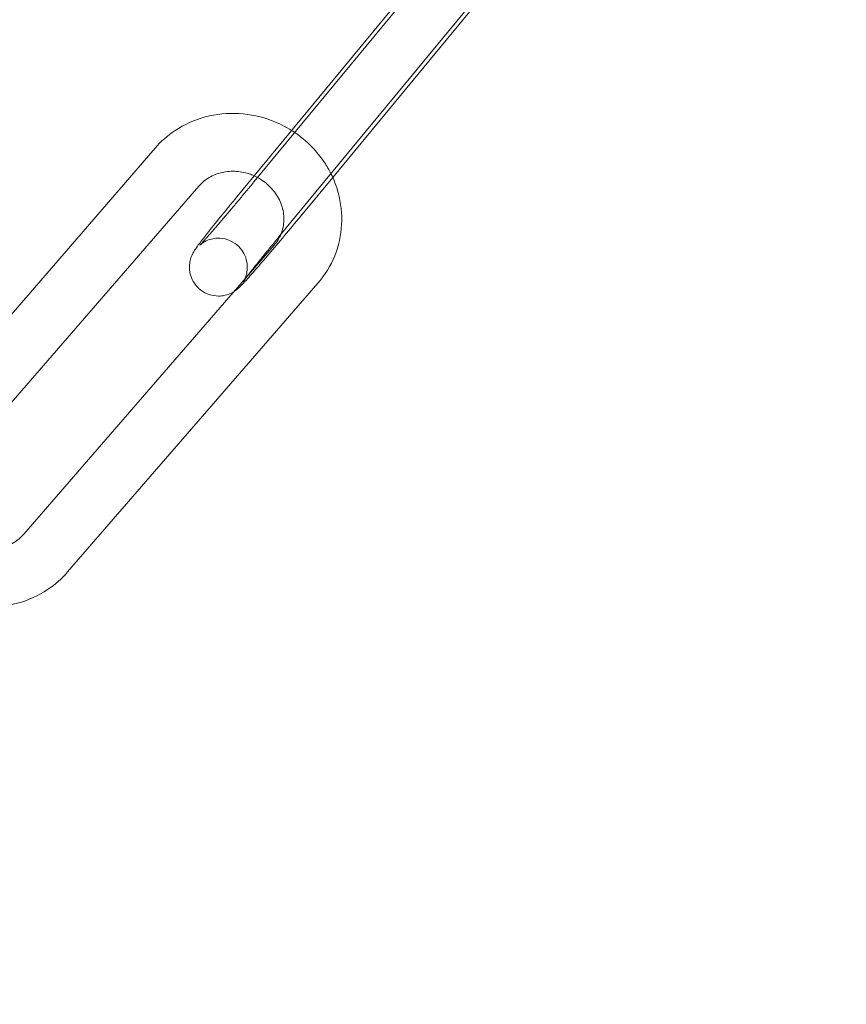
# Model space of a CAD drawing. Units: millimetres. Extents: x 0 to 28420, y -8223 to 8385.
# Drawn here: x 3104 to 3147, y 110 to 161 of the extents above; entities that cross this region are included whole.
import ezdxf

# ---------------------------------------------------------------- set-up
doc = ezdxf.new("R2010")
doc.units = ezdxf.units.MM

# ---------------------------------------------------------------- blocks, each defined once
blk = doc.blocks.new('A$C34f15f59')
at = {"color": 0, "linetype": 'Continuous', "lineweight": 0}
for p, q in [((-38817.054, 4069.401), (-38830.281, 4053.377)), ((-38826.821, 4053.156), (-38815.624, 4066.72)), ((-38831.165, 4052.605), (-38821.095, 4064.805)), ((-38818.394, 4063.065), (-38826.196, 4053.614)), ((-38835.409, 4055.126), (-38848.39, 4040.148)), ((-38826.196, 4053.614), (-38827.968, 4051.467)), ((-38833.142, 4053.161), (-38846.123, 4038.183)), ((-38828.852, 4050.696), (-38826.821, 4053.156)), ((-38842.209, 4035.118), (-38829.227, 4050.097)), ((-38839.942, 4033.154), (-38826.96, 4048.132))]:
    blk.add_line(p, q, dxfattribs=at)
for radius in [250, 225]:
    blk.add_arc((-38748.359, 3982.812), radius, 90, 270, dxfattribs=at)
for points, knots in [([(-38828.324, 4056.047), (-38828.641, 4056.247), (-38828.978, 4056.416), (-38829.881, 4056.763), (-38830.467, 4056.89), (-38831.645, 4056.956), (-38832.236, 4056.896), (-38833.359, 4056.596), (-38833.892, 4056.357), (-38834.756, 4055.782), (-38835.106, 4055.475), (-38835.409, 4055.126)], [4.165043, 4.165043, 4.165043, 4.165043, 4.372884, 4.372884, 4.701642, 4.701642, 5.028183, 5.028183, 5.349867, 5.349867, 5.6084, 5.6084, 5.6084, 5.6084]), ([(-38826.286, 4053.804), (-38826.386, 4054.003), (-38826.497, 4054.197), (-38826.942, 4054.869), (-38827.34, 4055.305), (-38827.965, 4055.806), (-38828.141, 4055.932), (-38828.324, 4056.047)], [3.5964604, 3.5964604, 3.5964604, 3.5964604, 3.7207882, 3.7207882, 4.0449748, 4.0449748, 4.1650428, 4.1650428, 4.1650428, 4.1650428]), ([(-38830.267, 4053.693), (-38830.354, 4053.732), (-38830.443, 4053.767), (-38830.776, 4053.876), (-38831.03, 4053.921), (-38831.533, 4053.939), (-38831.783, 4053.911), (-38832.261, 4053.785), (-38832.487, 4053.684), (-38832.859, 4053.443), (-38833.012, 4053.31), (-38833.142, 4053.161)], [4.315369, 4.315369, 4.315369, 4.315369, 4.425532, 4.425532, 4.722839, 4.722839, 5.024902, 5.024902, 5.338078, 5.338078, 5.6084, 5.6084, 5.6084, 5.6084]), ([(-38826.96, 4048.132), (-38826.596, 4048.553), (-38826.301, 4049.034), (-38825.886, 4050.064), (-38825.765, 4050.613), (-38825.704, 4051.725), (-38825.765, 4052.289), (-38826.006, 4053.165), (-38826.131, 4053.492), (-38826.286, 4053.804)], [2.466807, 2.466807, 2.466807, 2.466807, 2.778676, 2.778676, 3.089093, 3.089093, 3.402224, 3.402224, 3.59646, 3.59646, 3.59646, 3.59646]), ([(-38830.281, 4053.377), (-38830.347, 4053.297), (-38830.413, 4053.218), (-38830.546, 4053.057), (-38830.614, 4052.976), (-38830.748, 4052.814), (-38830.816, 4052.733), (-38830.95, 4052.573), (-38831.016, 4052.493), (-38831.147, 4052.336), (-38831.213, 4052.258), (-38831.343, 4052.103), (-38831.408, 4052.026), (-38831.537, 4051.874), (-38831.6, 4051.799), (-38831.724, 4051.653), (-38831.785, 4051.582), (-38831.903, 4051.443), (-38831.961, 4051.376), (-38832.075, 4051.243), (-38832.13, 4051.178), (-38832.239, 4051.053), (-38832.291, 4050.992), (-38832.392, 4050.875), (-38832.44, 4050.82), (-38832.532, 4050.715), (-38832.575, 4050.666), (-38832.659, 4050.571), (-38832.698, 4050.526), (-38832.774, 4050.441), (-38832.809, 4050.402), (-38832.875, 4050.329), (-38832.905, 4050.295), (-38832.981, 4050.212), (-38833.021, 4050.169), (-38833.073, 4050.115), (-38833.089, 4050.099), (-38833.095, 4050.094), (-38833.093, 4050.096), (-38833.076, 4050.111), (-38833.068, 4050.118), (-38833.047, 4050.136), (-38833.036, 4050.144), (-38833.002, 4050.171), (-38832.974, 4050.193), (-38832.889, 4050.247), (-38832.841, 4050.278), (-38832.674, 4050.357), (-38832.56, 4050.414), (-38832.243, 4050.457), (-38832.153, 4050.463), (-38831.887, 4050.45), (-38831.685, 4050.413), (-38831.331, 4050.244), (-38831.186, 4050.143), (-38830.953, 4049.912), (-38830.863, 4049.784), (-38830.723, 4049.521), (-38830.682, 4049.388), (-38830.625, 4049.121), (-38830.622, 4049.001), (-38830.631, 4048.759), (-38830.653, 4048.667), (-38830.694, 4048.503), (-38830.716, 4048.449), (-38830.75, 4048.364), (-38830.764, 4048.336), (-38830.788, 4048.288), (-38830.797, 4048.271), (-38830.816, 4048.238), (-38830.822, 4048.228), (-38830.833, 4048.211), (-38830.832, 4048.213), (-38830.817, 4048.234), (-38830.792, 4048.27), (-38830.734, 4048.349), (-38830.707, 4048.385), (-38830.676, 4048.425)], [2.996295, 2.996295, 2.996295, 2.996295, 3.075041, 3.075041, 3.154803, 3.154803, 3.234567, 3.234567, 3.313315, 3.313315, 3.392014, 3.392014, 3.471752, 3.471752, 3.551513, 3.551513, 3.630274, 3.630274, 3.708436, 3.708436, 3.787668, 3.787668, 3.866961, 3.866961, 3.945283, 3.945283, 4.021436, 4.021436, 4.098741, 4.098741, 4.176213, 4.176213, 4.252758, 4.252758, 4.387626, 4.387626, 4.492378, 4.492378, 4.552473, 4.552473, 4.58452, 4.58452, 4.605296, 4.605296, 4.636935, 4.636935, 4.661762, 4.661762, 4.686813, 4.686813, 4.694755, 4.694755, 4.706449, 4.706449, 4.714486, 4.714486, 4.722105, 4.722105, 4.730938, 4.730938, 4.743058, 4.743058, 4.761907, 4.761907, 4.786909, 4.786909, 4.811689, 4.811689, 4.840698, 4.840698, 4.882504, 4.882504, 4.955234, 4.955234, 5.097592, 5.097592, 5.18886, 5.18886, 5.18886, 5.18886]), ([(-38828.878, 4050.665), (-38828.868, 4050.691), (-38828.857, 4050.718), (-38828.761, 4050.987), (-38828.72, 4051.246), (-38828.735, 4051.764), (-38828.787, 4052.023), (-38828.977, 4052.506), (-38829.109, 4052.732), (-38829.436, 4053.133), (-38829.629, 4053.31), (-38829.978, 4053.548), (-38830.12, 4053.627), (-38830.267, 4053.693)], [2.77515, 2.77515, 2.77515, 2.77515, 2.815271, 2.815271, 3.170227, 3.170227, 3.507827, 3.507827, 3.82437, 3.82437, 4.127846, 4.127846, 4.315369, 4.315369, 4.315369, 4.315369]), ([(-38831.305, 4047.699), (-38831.336, 4047.679), (-38831.374, 4047.657), (-38831.504, 4047.589), (-38831.608, 4047.531), (-38831.913, 4047.472), (-38832.003, 4047.46), (-38832.273, 4047.459), (-38832.482, 4047.483), (-38832.858, 4047.643), (-38833.01, 4047.738), (-38833.257, 4047.965), (-38833.354, 4048.09), (-38833.504, 4048.352), (-38833.552, 4048.486), (-38833.619, 4048.756), (-38833.626, 4048.879), (-38833.623, 4049.13), (-38833.603, 4049.228), (-38833.56, 4049.414), (-38833.535, 4049.478), (-38833.492, 4049.587), (-38833.473, 4049.626), (-38833.434, 4049.703), (-38833.417, 4049.734), (-38833.366, 4049.819), (-38833.34, 4049.858), (-38833.221, 4050.035), (-38833.119, 4050.17), (-38832.817, 4050.564), (-38832.613, 4050.823), (-38832.156, 4051.394), (-38831.908, 4051.7), (-38831.489, 4052.212), (-38831.329, 4052.408), (-38831.165, 4052.605)], [4.638925, 4.638925, 4.638925, 4.638925, 4.6565, 4.6565, 4.683718, 4.683718, 4.692593, 4.692593, 4.705328, 4.705328, 4.713561, 4.713561, 4.72114, 4.72114, 4.729733, 4.729733, 4.741298, 4.741298, 4.759191, 4.759191, 4.785038, 4.785038, 4.814413, 4.814413, 4.855751, 4.855751, 4.9454, 4.9454, 5.25956, 5.25956, 5.617234, 5.617234, 5.945346, 5.945346, 6.137887, 6.137887, 6.137887, 6.137887]), ([(-38827.968, 4051.467), (-38828.242, 4051.135), (-38828.523, 4050.797), (-38829.073, 4050.142), (-38829.341, 4049.824), (-38829.84, 4049.24), (-38830.07, 4048.973), (-38830.473, 4048.512), (-38830.644, 4048.321), (-38830.87, 4048.078), (-38830.938, 4048.005), (-38831.057, 4047.891), (-38831.091, 4047.86), (-38831.172, 4047.794), (-38831.196, 4047.775), (-38831.25, 4047.736), (-38831.274, 4047.719), (-38831.305, 4047.699)], [2.996295, 2.996295, 2.996295, 2.996295, 3.319275, 3.319275, 3.642334, 3.642334, 3.967506, 3.967506, 4.301827, 4.301827, 4.513651, 4.513651, 4.593432, 4.593432, 4.621155, 4.621155, 4.638925, 4.638925, 4.638925, 4.638925]), ([(-38830.676, 4048.425), (-38830.625, 4048.493), (-38830.564, 4048.572), (-38830.357, 4048.839), (-38830.186, 4049.055), (-38829.939, 4049.362), (-38829.887, 4049.427), (-38829.778, 4049.562), (-38829.722, 4049.632), (-38829.607, 4049.774), (-38829.548, 4049.846), (-38829.429, 4049.993), (-38829.368, 4050.067), (-38829.168, 4050.311), (-38829.025, 4050.486), (-38828.879, 4050.662)], [5.1888598, 5.1888598, 5.1888598, 5.1888598, 5.3406685, 5.3406685, 5.6388232, 5.6388232, 5.7165188, 5.7165188, 5.7951667, 5.7951667, 5.8737773, 5.8737773, 5.951373, 5.951373, 6.1268329, 6.1268329, 6.1268329, 6.1268329]), ([(-38844.87, 4034.501), (-38844.852, 4034.495), (-38844.835, 4034.489), (-38844.574, 4034.403), (-38844.321, 4034.358), (-38843.817, 4034.34), (-38843.567, 4034.368), (-38843.089, 4034.495), (-38842.863, 4034.595), (-38842.491, 4034.836), (-38842.338, 4034.969), (-38842.209, 4035.118)], [7.545724, 7.545724, 7.545724, 7.545724, 7.567125, 7.567125, 7.864432, 7.864432, 8.166494, 8.166494, 8.47967, 8.47967, 8.749993, 8.749993, 8.749993, 8.749993]), ([(-38846.887, 4032.148), (-38846.611, 4031.984), (-38846.322, 4031.844), (-38845.469, 4031.516), (-38844.883, 4031.39), (-38843.706, 4031.324), (-38843.115, 4031.383), (-38841.991, 4031.684), (-38841.459, 4031.923), (-38840.595, 4032.497), (-38840.244, 4032.805), (-38839.942, 4033.154)], [7.336681, 7.336681, 7.336681, 7.336681, 7.514477, 7.514477, 7.843235, 7.843235, 8.169776, 8.169776, 8.49146, 8.49146, 8.749993, 8.749993, 8.749993, 8.749993])]:
    blk.add_open_spline(points, degree=3, knots=knots, dxfattribs=at)
for points in [[(-38829.227, 4050.097), (-38829.08, 4050.267), (-38828.962, 4050.459), (-38828.878, 4050.665)], [(-38828.879, 4050.662), (-38828.87, 4050.673), (-38828.861, 4050.684), (-38828.852, 4050.696)]]:
    blk.add_open_spline(points, degree=3, dxfattribs=at)

msp = doc.modelspace()

# ---------------------------------------------------------------- block references
msp.add_blockref('A$C34f15f59', (41946.461, -3900.5))

doc.saveas('drawing.dxf')
